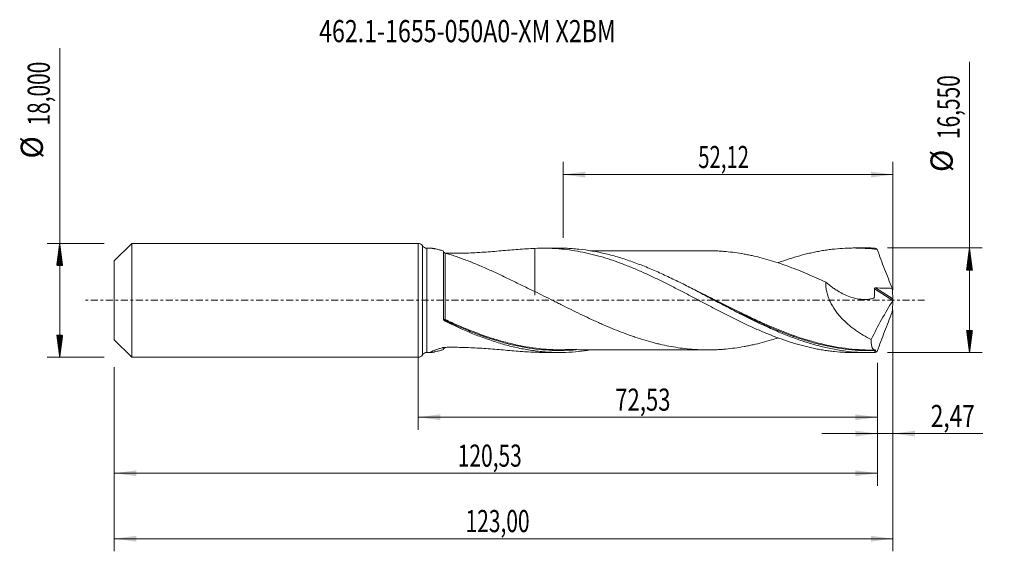
# Model space of a CAD drawing. Units: millimetres. Extents: x -63 to 93, y -40 to 44.
import ezdxf

# ---------------------------------------------------------------- set-up
doc = ezdxf.new("R2010")
doc.units = ezdxf.units.MM
doc.linetypes.add('CENTER', pattern=[47.5, 22, -8.5, 8.5, -8.5])
for name, color, linetype in [('1', 4, 'Continuous'), ('2', 7, 'Continuous'), ('SK1', 4, 'Continuous'), ('SK2', 7, 'Continuous'), ('SK4', 2, 'CENTER'), ('SK6', 5, 'Continuous')]:
    doc.layers.add(name, color=color, linetype=linetype)
doc.styles.add('iso_b_vert', font='simplex.shx')
doc.dimstyles.get("Standard").update_dxf_attribs({"dimtxt": 0.18, "dimasz": 0.18, "dimexe": 0.18, "dimexo": 0.0625, "dimgap": 0.09, "dimtad": 1, "dimzin": 0, "dimdsep": 52, "dimtxsty": 'Standard', "dimcen": 0.09, "dimadec": 0, "dimazin": 0, "dimtfac": 1, "dimtdec": 4, "dimtofl": 0, "dimtmove": 0, "dimatfit": 3, "dimfxl": 1, "dimtolj": 1, "dimtzin": 0, "dimarcsym": 0})

# ---------------------------------------------------------------- blocks, each defined once
blk = doc.blocks.new('_U0')
at = {"layer": 'SK2', "lineweight": 13}
for p, q in [((0, -1.5875), (0, -20.488398)), ((72.5289, -9.8625), (72.5289, -20.488398)), ((0, -18.488398), (72.5289, -18.488398))]:
    blk.add_line(p, q, dxfattribs=at)
at = {"layer": 'SK2', "lineweight": 18}
for points in [[(0, -18.488398), (3.499998, -18.027615), (3.500002, -18.949182)], [(72.5289, -18.488398), (69.028902, -18.949182), (69.028898, -18.027615)]]:
    blk.add_solid(points, dxfattribs=at)
at = {"layer": 'SK2', "lineweight": 13, "insert": (31.127151, -17.455765), "char_height": 3.5, "attachment_point": 7, "line_spacing_factor": 1.084337, "style": 'iso_b_vert'}
blk.add_mtext('\\W0.7317;72,53', dxfattribs=at)
blk = doc.blocks.new('_U1')
at = {"layer": 'SK2', "lineweight": 13}
for p, q in [((75, -1.5875), (75, -39.692985)), ((-48, -10.5875), (-48, -39.692985)), ((-48, -37.692985), (75, -37.692985))]:
    blk.add_line(p, q, dxfattribs=at)
at = {"layer": 'SK2', "lineweight": 18}
for points in [[(-48, -37.692985), (-44.500002, -37.232202), (-44.499998, -38.153769)], [(75, -37.692985), (71.500002, -38.153769), (71.499998, -37.232202)]]:
    blk.add_solid(points, dxfattribs=at)
at = {"layer": 'SK2', "lineweight": 13, "insert": (7.492401, -36.660352), "char_height": 3.5, "attachment_point": 7, "line_spacing_factor": 1.084337, "style": 'iso_b_vert'}
blk.add_mtext('\\W0.6930;123,00', dxfattribs=at)
blk = doc.blocks.new('_U2')
at = {"layer": 'SK2', "lineweight": 13}
for p, q in [((22.88, 9.8625), (22.88, 21.884119)), ((75, 1.5875), (75, 21.884119)), ((22.88, 19.884119), (75, 19.884119))]:
    blk.add_line(p, q, dxfattribs=at)
at = {"layer": 'SK2', "lineweight": 18}
for points in [[(22.88, 19.884119), (26.379998, 20.344903), (26.380002, 19.423335)], [(75, 19.884119), (71.500002, 19.423335), (71.499998, 20.344903)]]:
    blk.add_solid(points, dxfattribs=at)
at = {"layer": 'SK2', "lineweight": 13, "insert": (44.240135, 20.916753), "char_height": 3.5, "attachment_point": 7, "line_spacing_factor": 1.084337, "style": 'iso_b_vert'}
blk.add_mtext('\\W0.6713;52,12', dxfattribs=at)
blk = doc.blocks.new('_U3')
at = {"layer": 'SK2', "lineweight": 13}
for p, q in [((75, -1.5875), (75, -23.077503)), ((72.5289, -9.8625), (72.5289, -23.077503)), ((63.7789, -21.077503), (89.180758, -21.077503))]:
    blk.add_line(p, q, dxfattribs=at)
at = {"layer": 'SK2', "lineweight": 18}
for points in [[(72.5289, -21.077503), (69.028902, -21.538287), (69.028898, -20.616719)], [(75, -21.077503), (78.499998, -20.616719), (78.500002, -21.538287)]]:
    blk.add_solid(points, dxfattribs=at)
at = {"layer": 'SK2', "lineweight": 13, "insert": (80.967593, -20.04487), "char_height": 3.5, "attachment_point": 7, "line_spacing_factor": 1.084337, "style": 'iso_b_vert'}
blk.add_mtext('\\W0.7493;2,47', dxfattribs=at)
blk = doc.blocks.new('_U4')
at = {"layer": 'SK2', "lineweight": 13}
for p, q in [((-48, -10.5875), (-48, -29.343428)), ((72.5289, -9.8625), (72.5289, -29.343428)), ((-48, -27.343428), (72.5289, -27.343428))]:
    blk.add_line(p, q, dxfattribs=at)
at = {"layer": 'SK2', "lineweight": 18}
for points in [[(-48, -27.343428), (-44.500002, -26.882645), (-44.499998, -27.804212)], [(72.5289, -27.343428), (69.028902, -27.804212), (69.028898, -26.882645)]]:
    blk.add_solid(points, dxfattribs=at)
at = {"layer": 'SK2', "lineweight": 13, "insert": (6.256851, -26.310795), "char_height": 3.5, "attachment_point": 7, "line_spacing_factor": 1.084337, "style": 'iso_b_vert'}
blk.add_mtext('\\W0.6930;120,53', dxfattribs=at)

msp = doc.modelspace()

# ---------------------------------------------------------------- hatches: boundary and pattern name
at = {"layer": '2', "lineweight": 13}
h = msp.add_hatch(dxfattribs=at)
h.set_pattern_fill('ANSI31', color=256, scale=0.0062, style=0)
h.paths.add_polyline_path([(87.083, 8.275), (87.544, 4.775), (86.623, 4.775)])
h = msp.add_hatch(dxfattribs=at)
h.set_pattern_fill('ANSI31', color=256, scale=0.0062, style=0)
h.paths.add_polyline_path([(87.083, -8.275), (86.623, -4.775), (87.544, -4.775)])
at = {"layer": 'SK2', "lineweight": 13}
h = msp.add_hatch(dxfattribs=at)
h.set_pattern_fill('ANSI31', color=256, scale=0.0062, style=0)
h.paths.add_polyline_path([(-56.625, 9), (-56.164, 5.5), (-57.086, 5.5)])
h = msp.add_hatch(dxfattribs=at)
h.set_pattern_fill('ANSI31', color=256, scale=0.0062, style=0)
h.paths.add_polyline_path([(-56.625, -9), (-57.086, -5.5), (-56.164, -5.5)])

# ---------------------------------------------------------------- linework, layer by layer
at = {"layer": '1', "lineweight": 18}
for p, q in [((0, -9), (0, 9)), ((2.095, 8.231), (1.368, 8.231)), ((4, -3.05), (4, 7.797)), ((22.295, 8.244), (19.827, 8.242)), ((71.296, 8.274), (68.822, 8.273)), ((1.368, -8.231), (2.095, -8.231)), ((19.827, -8.242), (22.295, -8.244)), ((68.822, -8.273), (71.296, -8.274))]:
    msp.add_line(p, q, dxfattribs=at)
at = {"layer": '1', "lineweight": 13}
for p, q in [((0.684, 8.615), (0.684, -8.615)), ((1.368, 8.231), (1.368, -8.231)), ((72.054, 1.839), (74.968, -0.005)), ((72.23, 1.967), (74.97, 0.233))]:
    msp.add_line(p, q, dxfattribs=at)
at = {"layer": '1', "lineweight": 18}
for centre, start, end in [((0, 8.2), 31.27075, 90), ((1.368, 9.031), 211.27075, 270.03581), ((0, -8.2), 270, 328.72925), ((1.368, -9.031), 89.96419, 148.72925)]:
    msp.add_arc(centre, 0.8, start, end, dxfattribs=at)
at = {"layer": '1', "lineweight": 13}
for centre, major_axis, ratio, start_param, end_param in [((4.182, -3.056), (-0.0259, -0.0966), 0.539276, -1.7866695, -0.4319879), ((4.25, -3.081), (0.0424, 0.0906), 0.175436, 1.2101592, 2.7712341)]:
    msp.add_ellipse(centre, major_axis=major_axis, ratio=ratio, start_param=start_param, end_param=end_param, dxfattribs=at)
at = {"layer": '1', "lineweight": 18}
for points, knots in [([(4, 7.797), (3.825, 7.848), (3.654, 7.896), (3.323, 7.986), (3.164, 8.027), (2.864, 8.1), (2.723, 8.132), (2.53, 8.172), (2.469, 8.183), (2.356, 8.203), (2.304, 8.211), (2.209, 8.224), (2.168, 8.228), (2.115, 8.231), (2.1, 8.231), (2.086, 8.231)], [0, 0, 0, 0, 0.21122, 0.21122, 0.42244, 0.42244, 0.63366, 0.63366, 0.73927, 0.73927, 0.84488, 0.84488, 0.9504899, 0.9504899, 1, 1, 1, 1]), ([(4.435, 7.436), (4.549, 7.434), (4.664, 7.433), (5.249, 7.427), (5.719, 7.428), (6.659, 7.44), (7.128, 7.452), (8.529, 7.499), (9.455, 7.55), (11.293, 7.676), (12.205, 7.751), (13.563, 7.866), (14.014, 7.905), (14.91, 7.98), (15.355, 8.017), (16.68, 8.118), (17.553, 8.174), (18.418, 8.208)], [0, 0, 0, 0, 0.0237712, 0.0237712, 0.121394, 0.121394, 0.2190169, 0.2190169, 0.4142627, 0.4142627, 0.6095085, 0.6095085, 0.7071313, 0.7071313, 0.8047542, 0.8047542, 1, 1, 1, 1]), ([(18.418, 8.208), (18.986, 8.235), (19.553, 8.246), (20.402, 8.238), (20.684, 8.232), (21.248, 8.21), (21.529, 8.195), (22.372, 8.139), (22.934, 8.086), (24.057, 7.949), (24.618, 7.864), (25.741, 7.665), (26.304, 7.551), (27.148, 7.356), (27.429, 7.287), (27.994, 7.143), (28.277, 7.067), (28.843, 6.909), (29.127, 6.826), (29.695, 6.653), (29.98, 6.563), (30.831, 6.283), (31.397, 6.085), (32.525, 5.668), (33.087, 5.446), (34.211, 4.986), (34.773, 4.748), (35.614, 4.374), (35.894, 4.247), (36.455, 3.989), (36.736, 3.859), (37.579, 3.462), (38.142, 3.19), (39.269, 2.63), (39.835, 2.345), (40.686, 1.91), (40.971, 1.763), (41.539, 1.467), (41.822, 1.319), (42.671, 0.873), (43.236, 0.577), (44.362, -0.019), (44.923, -0.318), (46.046, -0.91), (46.608, -1.204), (47.448, -1.644), (47.729, -1.79), (48.29, -2.079), (48.571, -2.222), (49.133, -2.507), (49.415, -2.648), (49.978, -2.929), (50.259, -3.069), (51.106, -3.483), (51.673, -3.753), (52.526, -4.147), (52.81, -4.277), (53.376, -4.532), (53.659, -4.657), (54.507, -5.024), (55.071, -5.257), (55.914, -5.592), (56.195, -5.702), (56.756, -5.914), (57.036, -6.017), (57.878, -6.316), (58.439, -6.504), (59.56, -6.856), (60.122, -7.019), (60.966, -7.242), (61.248, -7.312), (61.811, -7.448), (62.093, -7.512), (62.658, -7.633), (62.942, -7.69), (63.509, -7.795), (63.794, -7.844), (64.362, -7.935), (64.645, -7.976), (65.211, -8.051), (65.493, -8.084), (66.339, -8.172), (66.902, -8.214), (67.744, -8.254), (68.025, -8.263), (68.481, -8.271), (68.657, -8.273), (68.834, -8.273)], [0, 0, 0, 0, 0.0335413, 0.0335413, 0.0503119, 0.0503119, 0.0670826, 0.0670826, 0.1006239, 0.1006239, 0.1341652, 0.1341652, 0.1677064, 0.1677064, 0.1844771, 0.1844771, 0.2012477, 0.2012477, 0.2180184, 0.2180184, 0.234789, 0.234789, 0.2683303, 0.2683303, 0.3018716, 0.3018716, 0.3354129, 0.3354129, 0.3521835, 0.3521835, 0.3689542, 0.3689542, 0.4024955, 0.4024955, 0.4360368, 0.4360368, 0.4528074, 0.4528074, 0.4695781, 0.4695781, 0.5031193, 0.5031193, 0.5366606, 0.5366606, 0.5702019, 0.5702019, 0.5869726, 0.5869726, 0.6037432, 0.6037432, 0.6205139, 0.6205139, 0.6372845, 0.6372845, 0.6708258, 0.6708258, 0.6875964, 0.6875964, 0.7043671, 0.7043671, 0.7379084, 0.7379084, 0.754679, 0.754679, 0.7714497, 0.7714497, 0.8049909, 0.8049909, 0.8385322, 0.8385322, 0.8553029, 0.8553029, 0.8720735, 0.8720735, 0.8888442, 0.8888442, 0.9056148, 0.9056148, 0.9223855, 0.9223855, 0.9391561, 0.9391561, 0.9726974, 0.9726974, 0.989468, 0.989468, 1, 1, 1, 1]), ([(18.418, 8.208), (18.418, 7.794), (18.418, 7.381), (18.418, 6.692), (18.418, 6.415), (18.418, 6), (18.418, 5.862), (18.418, 5.587), (18.418, 5.451), (18.418, 4.776), (18.418, 4.253), (18.418, 3.237), (18.418, 2.744), (18.418, 2.029), (18.418, 1.796), (18.418, 1.455), (18.418, 1.343), (18.418, 1.177), (18.418, 1.122), (18.418, 1.04), (18.418, 1.018), (18.418, 0.998), (18.418, 0.993), (18.418, 0.987), (18.418, 0.983), (18.418, 0.928), (18.418, 0.885), (18.418, 0.822), (18.418, 0.801), (18.418, 0.77), (18.418, 0.792), (18.418, 0.891), (18.418, 0.936), (18.418, 1.02), (18.418, 1.051), (18.418, 1.119), (18.418, 1.155), (18.418, 1.245), (18.418, 1.299), (18.418, 1.357)], [0, 0, 0, 0, 0.0920747, 0.0920747, 0.1541364, 0.1541364, 0.1851672, 0.1851672, 0.2161981, 0.2161981, 0.3403215, 0.3403215, 0.4644449, 0.4644449, 0.5265066, 0.5265066, 0.5575374, 0.5575374, 0.5730528, 0.5730528, 0.5808106, 0.5808106, 0.5846894, 0.5846894, 0.5885683, 0.5885683, 0.65063, 0.65063, 0.7126917, 0.7126917, 0.8368151, 0.8368151, 0.8988768, 0.8988768, 0.9299076, 0.9299076, 0.9609385, 0.9609385, 1, 1, 1, 1]), ([(72.087, -8.264), (71.733, -8.273), (71.379, -8.276), (70.67, -8.269), (70.316, -8.259), (69.254, -8.211), (68.547, -8.153), (67.133, -7.987), (66.426, -7.879), (65.364, -7.682), (65.009, -7.609), (64.301, -7.454), (63.948, -7.371), (62.887, -7.104), (62.18, -6.903), (60.765, -6.461), (60.056, -6.218), (58.64, -5.697), (57.934, -5.419), (56.873, -4.978), (56.519, -4.826), (55.812, -4.517), (55.457, -4.358), (53.685, -3.549), (52.274, -2.853), (50.503, -1.946), (50.149, -1.763), (49.44, -1.395), (49.087, -1.209), (48.026, -0.652), (47.319, -0.277), (46.257, 0.285), (45.903, 0.472), (45.195, 0.846), (44.84, 1.033), (43.778, 1.589), (43.071, 1.955), (41.657, 2.674), (40.949, 3.026), (39.531, 3.711), (38.823, 4.042), (37.409, 4.677), (36.702, 4.981), (35.64, 5.413), (35.285, 5.553), (34.576, 5.825), (34.222, 5.956), (33.16, 6.335), (32.454, 6.568), (31.392, 6.887), (31.038, 6.989), (30.33, 7.18), (29.975, 7.27), (28.203, 7.693), (26.792, 7.939), (25.019, 8.122), (24.664, 8.152), (23.956, 8.2), (23.602, 8.218), (22.929, 8.239), (22.61, 8.244), (22.291, 8.244)], [0, 0, 0, 0, 0.021321, 0.021321, 0.0426421, 0.0426421, 0.0852842, 0.0852842, 0.1279263, 0.1279263, 0.1492473, 0.1492473, 0.1705684, 0.1705684, 0.2132105, 0.2132105, 0.2558525, 0.2558525, 0.2984946, 0.2984946, 0.3198157, 0.3198157, 0.3411367, 0.3411367, 0.4264209, 0.4264209, 0.4477419, 0.4477419, 0.469063, 0.469063, 0.5117051, 0.5117051, 0.5330261, 0.5330261, 0.5543472, 0.5543472, 0.5969893, 0.5969893, 0.6396314, 0.6396314, 0.6822734, 0.6822734, 0.7249155, 0.7249155, 0.7462366, 0.7462366, 0.7675576, 0.7675576, 0.8101997, 0.8101997, 0.8315208, 0.8315208, 0.8528418, 0.8528418, 0.938126, 0.938126, 0.959447, 0.959447, 0.9807681, 0.9807681, 1, 1, 1, 1]), ([(45.873, 7.839), (45.736, 7.84), (45.358, 7.841), (44.728, 7.841), (43.898, 7.843), (42.932, 7.84), (41.843, 7.841), (40.757, 7.837), (39.709, 7.838), (38.637, 7.839), (37.536, 7.84), (36.436, 7.835), (35.389, 7.836), (34.382, 7.837), (33.337, 7.837), (32.223, 7.833), (31.085, 7.834), (29.946, 7.835), (28.858, 7.833), (27.922, 7.833), (27.375, 7.831), (27.179, 7.83)], [0, 0, 0, 0, 0.0223793, 0.0615495, 0.100946, 0.1555516, 0.2164373, 0.27544, 0.3295669, 0.3843997, 0.4472771, 0.5060759, 0.5608124, 0.6151096, 0.6674668, 0.7283463, 0.793669, 0.8498455, 0.9108324, 0.9680868, 1, 1, 1, 1]), ([(45.875, 7.84), (46.305, 7.837), (46.735, 7.826), (47.406, 7.797), (47.645, 7.784), (48.125, 7.752), (48.364, 7.732), (49.082, 7.666), (49.561, 7.61), (50.517, 7.477), (50.995, 7.4), (51.714, 7.272), (51.953, 7.226), (52.432, 7.13), (52.672, 7.079), (53.392, 6.917), (53.871, 6.8), (54.828, 6.546), (55.307, 6.41), (56.263, 6.122), (56.741, 5.969), (57.699, 5.645), (58.179, 5.474), (59.138, 5.117), (59.617, 4.932), (60.575, 4.55), (61.053, 4.352), (62.01, 3.943), (62.488, 3.733), (63.446, 3.302), (63.926, 3.081), (64.405, 2.855)], [0, 0, 0, 0, 0.0695537, 0.0695537, 0.1083223, 0.1083223, 0.1470909, 0.1470909, 0.2246281, 0.2246281, 0.3021653, 0.3021653, 0.3409339, 0.3409339, 0.3797025, 0.3797025, 0.4572397, 0.4572397, 0.5347768, 0.5347768, 0.612314, 0.612314, 0.6898512, 0.6898512, 0.7673884, 0.7673884, 0.8449256, 0.8449256, 0.9224628, 0.9224628, 1, 1, 1, 1]), ([(56.867, 5.954), (57.017, 6.009), (57.167, 6.063), (57.878, 6.316), (58.439, 6.504), (59.56, 6.856), (60.122, 7.019), (60.966, 7.242), (61.248, 7.312), (61.811, 7.448), (62.093, 7.512), (62.658, 7.633), (62.942, 7.69), (63.509, 7.795), (63.794, 7.844), (64.362, 7.935), (64.645, 7.976), (65.211, 8.051), (65.493, 8.084), (66.339, 8.172), (66.902, 8.214), (67.744, 8.254), (68.025, 8.263), (68.586, 8.273), (68.866, 8.274), (69.427, 8.268), (69.708, 8.261), (70.268, 8.239), (70.548, 8.224), (71.39, 8.168), (71.952, 8.114), (72.515, 8.044)], [0, 0, 0, 0, 0.028812, 0.028812, 0.1367218, 0.1367218, 0.2446315, 0.2446315, 0.2985864, 0.2985864, 0.3525413, 0.3525413, 0.4064962, 0.4064962, 0.4604511, 0.4604511, 0.514406, 0.514406, 0.5683609, 0.5683609, 0.6762707, 0.6762707, 0.7302256, 0.7302256, 0.7841804, 0.7841804, 0.8381353, 0.8381353, 0.8920902, 0.8920902, 1, 1, 1, 1]), ([(72.515, 8.044), (72.476, 8.074), (72.437, 8.101), (72.361, 8.15), (72.324, 8.171), (72.217, 8.226), (72.15, 8.251), (72.087, 8.264)], [0, 0, 0, 0, 0.25, 0.25, 0.5, 0.5, 1, 1, 1, 1]), ([(72.515, 8.044), (72.698, 7.527), (72.885, 7.011), (73.268, 5.98), (73.463, 5.465), (73.86, 4.437), (74.063, 3.923), (74.472, 2.901), (74.679, 2.392), (74.889, 1.885)], [0, 0, 0, 0, 0.25, 0.25, 0.5, 0.5, 0.75, 0.75, 1, 1, 1, 1]), ([(4.251, 7.479), (4.236, 7.483), (4.222, 7.488), (4.191, 7.5), (4.175, 7.508), (4.141, 7.525), (4.124, 7.535), (4.092, 7.558), (4.077, 7.57), (4.051, 7.594), (4.041, 7.605), (4.024, 7.628), (4.018, 7.638), (4.004, 7.667), (4, 7.684), (4, 7.699)], [0, 0, 0, 0, 0.125, 0.125, 0.25, 0.25, 0.375, 0.375, 0.5, 0.5, 0.625, 0.625, 0.75, 0.75, 1, 1, 1, 1]), ([(18.418, 1.391), (17.789, 1.681), (17.166, 1.979), (15.929, 2.579), (15.314, 2.882), (14.089, 3.481), (13.481, 3.776), (12.576, 4.205), (12.275, 4.345), (11.676, 4.622), (11.376, 4.758), (10.481, 5.16), (9.888, 5.418), (9.002, 5.788), (8.707, 5.908), (8.12, 6.141), (7.828, 6.255), (7.245, 6.476), (6.956, 6.583), (6.387, 6.788), (6.106, 6.886), (5.554, 7.073), (5.284, 7.163), (4.755, 7.33), (4.498, 7.408), (4.251, 7.479)], [0, 0, 0, 0, 0.125, 0.125, 0.25, 0.25, 0.375, 0.375, 0.4375, 0.4375, 0.5, 0.5, 0.625, 0.625, 0.6875, 0.6875, 0.75, 0.75, 0.8125, 0.8125, 0.875, 0.875, 0.9375, 0.9375, 1, 1, 1, 1]), ([(64.405, 2.855), (64.39, 2.608), (64.392, 2.356), (64.424, 1.97), (64.44, 1.84), (64.479, 1.579), (64.504, 1.45), (64.589, 1.063), (64.662, 0.809), (64.793, 0.431), (64.841, 0.306), (64.943, 0.057), (64.998, -0.067), (65.283, -0.672), (65.553, -1.127), (66.006, -1.776), (66.166, -1.988), (66.494, -2.393), (66.664, -2.588), (67.185, -3.151), (67.55, -3.499), (68.119, -3.988), (68.312, -4.146), (68.704, -4.45), (68.902, -4.597), (69.499, -5.018), (69.904, -5.277), (70.723, -5.756), (71.137, -5.976), (71.556, -6.179)], [0, 0, 0, 0, 0.0625, 0.0625, 0.09375, 0.09375, 0.125, 0.125, 0.1875, 0.1875, 0.21875, 0.21875, 0.25, 0.25, 0.375, 0.375, 0.4375, 0.4375, 0.5, 0.5, 0.625, 0.625, 0.6875, 0.6875, 0.75, 0.75, 0.875, 0.875, 1, 1, 1, 1]), ([(64.405, 2.855), (64.74, 2.563), (65.083, 2.29), (65.612, 1.911), (65.791, 1.79), (66.153, 1.557), (66.336, 1.446), (67.263, 0.917), (68.012, 0.593), (69.15, 0.278), (69.532, 0.201), (70.109, 0.139), (70.3, 0.127), (70.678, 0.123), (70.866, 0.132), (71.236, 0.17), (71.42, 0.2), (71.69, 0.262), (71.779, 0.286), (71.889, 0.32), (71.911, 0.327), (71.955, 0.341), (71.977, 0.347), (72.015, 0.373), (72.031, 0.393), (72.042, 0.43), (72.043, 0.444), (72.046, 0.471), (72.068, 0.703), (72.078, 0.94), (72.078, 1.387), (72.07, 1.613), (72.054, 1.839)], [0, 0, 0, 0, 0.125, 0.125, 0.1875, 0.1875, 0.25, 0.25, 0.5, 0.5, 0.625, 0.625, 0.6875, 0.6875, 0.75, 0.75, 0.8125, 0.8125, 0.84375, 0.84375, 0.8515625, 0.8515625, 0.859375, 0.859375, 0.8671875, 0.8671875, 0.8710937, 0.8710937, 0.875, 0.9375, 0.9375, 1, 1, 1, 1]), ([(72.054, 1.839), (72.053, 1.859), (72.057, 1.88), (72.076, 1.915), (72.092, 1.93), (72.128, 1.951), (72.148, 1.958), (72.189, 1.966), (72.209, 1.967), (72.23, 1.967)], [0, 0, 0, 0, 0.25, 0.25, 0.5, 0.5, 0.75, 0.75, 1, 1, 1, 1]), ([(72.23, 1.967), (72.674, 1.951), (73.117, 1.937), (74.003, 1.91), (74.446, 1.897), (74.889, 1.885)], [0, 0, 0, 0, 0.5, 0.5, 1, 1, 1, 1]), ([(56.851, -5.93), (56.496, -6.047), (56.14, -6.159), (55.304, -6.411), (54.823, -6.547), (53.864, -6.801), (53.385, -6.918), (52.667, -7.08), (52.428, -7.131), (51.95, -7.227), (51.71, -7.272), (50.992, -7.401), (50.513, -7.478), (49.555, -7.611), (49.074, -7.667), (48.355, -7.733), (48.115, -7.752), (47.636, -7.784), (47.396, -7.797), (46.2, -7.849), (45.243, -7.852), (44.045, -7.799), (43.805, -7.785), (43.325, -7.751), (43.085, -7.731), (42.365, -7.664), (41.886, -7.609), (40.45, -7.409), (39.492, -7.238), (38.294, -6.971), (38.054, -6.915), (37.574, -6.798), (37.334, -6.736), (36.614, -6.544), (36.135, -6.409), (35.177, -6.12), (34.699, -5.967), (33.98, -5.725), (33.741, -5.642), (33.261, -5.472), (33.022, -5.384), (32.302, -5.116), (31.821, -4.931), (30.862, -4.548), (30.383, -4.35), (29.665, -4.044), (29.426, -3.94), (28.947, -3.73), (28.707, -3.624), (27.988, -3.301), (27.509, -3.082), (26.55, -2.632), (26.069, -2.403), (25.11, -1.942), (24.632, -1.708), (23.677, -1.236), (23.2, -0.998), (22.483, -0.641), (22.245, -0.522), (21.767, -0.283), (21.529, -0.163), (20.813, 0.197), (20.335, 0.437), (19.378, 0.916), (18.898, 1.154), (18.418, 1.391)], [0, 0, 0, 0, 0.0277824, 0.0277824, 0.0651754, 0.0651754, 0.1025684, 0.1025684, 0.1212649, 0.1212649, 0.1399614, 0.1399614, 0.1773543, 0.1773543, 0.2147473, 0.2147473, 0.2334438, 0.2334438, 0.2521403, 0.2521403, 0.3269263, 0.3269263, 0.3456228, 0.3456228, 0.3643193, 0.3643193, 0.4017122, 0.4017122, 0.4764982, 0.4764982, 0.4951947, 0.4951947, 0.5138912, 0.5138912, 0.5512842, 0.5512842, 0.5886772, 0.5886772, 0.6073737, 0.6073737, 0.6260702, 0.6260702, 0.6634631, 0.6634631, 0.7008561, 0.7008561, 0.7195526, 0.7195526, 0.7382491, 0.7382491, 0.7756421, 0.7756421, 0.8130351, 0.8130351, 0.8504281, 0.8504281, 0.887821, 0.887821, 0.9065175, 0.9065175, 0.925214, 0.925214, 0.962607, 0.962607, 1, 1, 1, 1]), ([(46.774, 0.011), (48.172, -0.702), (49.572, -1.415), (51.342, -2.285), (51.698, -2.458), (52.41, -2.8), (52.764, -2.969), (53.827, -3.467), (54.534, -3.789), (56.507, -4.651), (57.772, -5.164), (59.043, -5.622)], [0, 0, 0, 0, 0.3429437, 0.3429437, 0.4295238, 0.4295238, 0.5161039, 0.5161039, 0.6892641, 0.6892641, 1, 1, 1, 1]), ([(74.97, 0.233), (74.97, 0.21), (74.974, 0.183), (74.984, 0.126), (74.991, 0.096), (75, 0.064)], [0, 0, 0, 0, 0.5, 0.5, 1, 1, 1, 1]), ([(74.97, -0.233), (74.97, -0.21), (74.974, -0.183), (74.984, -0.126), (74.991, -0.096), (75, -0.064)], [0, 0, 0, 0, 0.5, 0.5, 1, 1, 1, 1]), ([(4, -2.985), (4, -3), (4.003, -3.016), (4.015, -3.045), (4.023, -3.059), (4.046, -3.086), (4.061, -3.099), (4.095, -3.121), (4.114, -3.13), (4.137, -3.138)], [0, 0, 0, 0, 0.25, 0.25, 0.5, 0.5, 0.75, 0.75, 1, 1, 1, 1]), ([(4.133, -3.254), (4.113, -3.244), (4.095, -3.232), (4.062, -3.204), (4.048, -3.187), (4.013, -3.134), (4, -3.092), (4, -3.05)], [0, 0, 0, 0, 0.25, 0.25, 0.5, 0.5, 1, 1, 1, 1]), ([(72.515, -8.044), (72.7, -7.523), (72.888, -7.005), (73.271, -5.972), (73.466, -5.457), (73.862, -4.431), (74.064, -3.92), (74.472, -2.901), (74.679, -2.392), (74.889, -1.885)], [0, 0, 0, 0, 0.25, 0.25, 0.5, 0.5, 0.75, 0.75, 1, 1, 1, 1]), ([(27.141, -7.852), (26.552, -7.947), (25.963, -8.025), (23.954, -8.232), (22.542, -8.277), (20.771, -8.205), (20.416, -8.185), (19.707, -8.131), (19.353, -8.098), (18.291, -7.979), (17.584, -7.876), (16.522, -7.684), (16.168, -7.614), (15.459, -7.463), (15.105, -7.381), (14.042, -7.119), (13.334, -6.922), (11.92, -6.488), (11.213, -6.25), (10.151, -5.865), (9.796, -5.731), (9.087, -5.456), (8.733, -5.315), (6.963, -4.587), (5.552, -3.942), (4.133, -3.254)], [0, 0, 0, 0, 0.0768563, 0.0768563, 0.261485, 0.261485, 0.3076422, 0.3076422, 0.3537994, 0.3537994, 0.4461138, 0.4461138, 0.4922709, 0.4922709, 0.5384281, 0.5384281, 0.6307425, 0.6307425, 0.7230569, 0.7230569, 0.7692141, 0.7692141, 0.8153713, 0.8153713, 1, 1, 1, 1]), ([(4.205, -3.163), (4.562, -3.329), (4.919, -3.493), (5.633, -3.815), (5.99, -3.973), (7.06, -4.437), (7.77, -4.732), (9.431, -5.386), (10.381, -5.732), (11.331, -6.045)], [0, 0, 0, 0, 0.1494546, 0.1494546, 0.2989092, 0.2989092, 0.5978184, 0.5978184, 1, 1, 1, 1]), ([(22.441, -7.83), (22.05, -7.829), (21.658, -7.82), (19.855, -7.747), (18.443, -7.593), (16.664, -7.284), (16.307, -7.216), (15.595, -7.07), (15.239, -6.991), (14.174, -6.739), (13.466, -6.55), (12.14, -6.16), (11.522, -5.964), (10.903, -5.753)], [0, 0, 0, 0, 0.1021067, 0.1021067, 0.4703976, 0.4703976, 0.5624704, 0.5624704, 0.6545431, 0.6545431, 0.8386886, 0.8386886, 1, 1, 1, 1]), ([(71.556, -6.179), (71.555, -6.47), (71.567, -6.725), (71.607, -7.054), (71.624, -7.155), (71.666, -7.338), (71.69, -7.419), (71.773, -7.631), (71.842, -7.732), (71.969, -7.823), (72.015, -7.844), (72.114, -7.864), (72.167, -7.863), (72.224, -7.853)], [0, 0, 0, 0, 0.25, 0.25, 0.375, 0.375, 0.5, 0.5, 0.75, 0.75, 0.875, 0.875, 1, 1, 1, 1]), ([(4, -7.797), (3.825, -7.848), (3.654, -7.896), (3.323, -7.986), (3.164, -8.027), (2.864, -8.1), (2.723, -8.132), (2.53, -8.172), (2.469, -8.183), (2.356, -8.203), (2.304, -8.211), (2.209, -8.224), (2.168, -8.228), (2.096, -8.232), (2.067, -8.231), (2.023, -8.226), (2.009, -8.22), (1.997, -8.204), (2, -8.193), (2.033, -8.154), (2.089, -8.119), (2.264, -8.033), (2.378, -7.984), (2.578, -7.907), (2.65, -7.88), (2.802, -7.825), (2.881, -7.797), (3.127, -7.713), (3.303, -7.657), (3.578, -7.572), (3.672, -7.544), (3.816, -7.502), (3.864, -7.488), (3.937, -7.467), (3.962, -7.46), (4.016, -7.45), (4.044, -7.447), (4.103, -7.442), (4.132, -7.441), (4.191, -7.44), (4.279, -7.438), (4.367, -7.437), (4.543, -7.434), (4.661, -7.433), (5.249, -7.427), (5.719, -7.428), (6.659, -7.44), (7.128, -7.452), (8.529, -7.499), (9.455, -7.55), (11.293, -7.676), (12.205, -7.751), (13.563, -7.866), (14.014, -7.905), (14.91, -7.98), (15.355, -8.017), (16.68, -8.118), (17.553, -8.174), (18.418, -8.208)], [0, 0, 0, 0, 0.03125, 0.03125, 0.0625, 0.0625, 0.09375, 0.09375, 0.109375, 0.109375, 0.125, 0.125, 0.140625, 0.140625, 0.15625, 0.15625, 0.171875, 0.171875, 0.1875, 0.1875, 0.21875, 0.21875, 0.25, 0.25, 0.265625, 0.265625, 0.28125, 0.28125, 0.3125, 0.3125, 0.328125, 0.328125, 0.3359375, 0.3359375, 0.3398437, 0.3398437, 0.34375, 0.34375, 0.3476562, 0.3476562, 0.3515625, 0.359375, 0.359375, 0.375, 0.375, 0.4375, 0.4375, 0.5, 0.5, 0.625, 0.625, 0.75, 0.75, 0.8125, 0.8125, 0.875, 0.875, 1, 1, 1, 1]), ([(4, -7.699), (4, -7.684), (4.004, -7.667), (4.023, -7.628), (4.039, -7.606), (4.076, -7.57), (4.091, -7.558), (4.124, -7.535), (4.141, -7.525), (4.191, -7.499), (4.222, -7.488), (4.251, -7.479)], [0, 0, 0, 0, 0.25, 0.25, 0.5, 0.5, 0.625, 0.625, 0.75, 0.75, 1, 1, 1, 1]), ([(72.224, -7.853), (69.379, -7.917), (66.583, -7.585), (63.048, -6.733), (62.339, -6.541), (61.546, -6.304), (61.466, -6.28), (61.386, -6.255)], [0, 0, 0, 0, 0.7823886, 0.7823886, 0.9779857, 0.9779857, 1, 1, 1, 1]), ([(22.392, -7.83), (22.458, -7.829), (22.606, -7.826), (22.883, -7.813), (23.208, -7.799), (23.58, -7.789), (23.996, -7.786), (24.703, -7.792), (25.618, -7.817), (26.722, -7.828), (27.737, -7.833), (28.736, -7.833), (29.727, -7.835), (30.723, -7.834), (31.725, -7.834), (32.712, -7.834), (33.649, -7.837), (34.523, -7.837), (35.526, -7.836), (36.724, -7.835), (38.092, -7.841), (39.447, -7.838), (40.824, -7.837), (42.058, -7.841), (43.153, -7.841), (43.994, -7.843), (44.763, -7.841), (45.386, -7.841), (45.758, -7.84), (45.888, -7.839)], [0, 0, 0, 0, 0.0153862, 0.030343, 0.0454357, 0.061293, 0.078522, 0.0976451, 0.1501114, 0.1979445, 0.2395501, 0.2800832, 0.3239447, 0.3638701, 0.4053198, 0.4498228, 0.4879139, 0.5230311, 0.5596818, 0.6139102, 0.6736703, 0.7315246, 0.7841412, 0.8467693, 0.8865367, 0.921737, 0.9524966, 0.9832327, 1, 1, 1, 1]), ([(72.515, -8.044), (72.476, -8.074), (72.437, -8.101), (72.361, -8.15), (72.324, -8.171), (72.217, -8.226), (72.15, -8.251), (72.087, -8.264)], [0, 0, 0, 0, 0.25, 0.25, 0.5, 0.5, 1, 1, 1, 1]), ([(72.224, -7.853), (72.227, -7.852), (72.23, -7.853), (72.234, -7.86), (72.235, -7.866), (72.234, -7.883), (72.232, -7.894), (72.225, -7.919), (72.221, -7.934), (72.215, -7.947)], [0, 0, 0, 0, 0.25, 0.25, 0.5, 0.5, 0.75, 0.75, 1, 1, 1, 1])]:
    msp.add_open_spline(points, degree=3, knots=knots, dxfattribs=at)
for points, degree in [([(72.087, 8.264), (71.823, 8.271), (71.559, 8.274), (71.295, 8.274)], 3), ([(74.889, 1.885), (74.926, 1.334), (74.953, 0.783), (74.97, 0.233)], 3), ([(75, 0.064), (74.991, 0.039), (74.979, 0.014), (74.968, -0.005)], 3), ([(75, 0.064), (75, 0.021), (75, -0.021), (75, -0.064)], 3), ([(46.802, -0.003), (46.802, -0.003), (46.802, -0.003)], 2), ([(74.968, -0.005), (73.752, -1.992), (72.614, -4.049), (71.556, -6.179)], 3), ([(74.889, -1.885), (74.926, -1.334), (74.953, -0.783), (74.97, -0.233)], 3), ([(4, -7.797), (4, -7.764), (4, -7.731), (4, -7.699)], 3), ([(4.251, -7.479), (4.297, -7.466), (4.344, -7.452), (4.391, -7.438)], 3), ([(18.418, -8.208), (18.892, -8.231), (19.365, -8.242), (19.836, -8.242)], 3), ([(71.505, -7.861), (71.807, -7.861), (72.104, -7.859)], 2), ([(72.215, -7.947), (72.173, -8.053), (72.13, -8.159), (72.087, -8.264)], 3)]:
    msp.add_open_spline(points, degree=degree, dxfattribs=at)
at = {"layer": '1', "lineweight": 13}
for points, knots in [([(4.25, -3.043), (4.25, -2.789), (4.25, -2.532), (4.25, -2.139), (4.25, -2.007), (4.25, -1.74), (4.25, -1.606), (4.25, -0.932), (4.25, -0.391), (4.25, 0.424), (4.25, 0.695), (4.25, 1.104), (4.25, 1.24), (4.25, 1.509), (4.25, 1.643), (4.25, 2.305), (4.25, 2.817), (4.25, 3.437), (4.25, 3.56), (4.25, 3.802), (4.25, 3.922), (4.25, 4.273), (4.25, 4.5), (4.25, 4.829), (4.25, 4.936), (4.25, 5.145), (4.25, 5.247), (4.25, 5.545), (4.25, 5.733), (4.25, 6.088), (4.25, 6.255), (4.25, 6.49), (4.25, 6.566), (4.25, 6.711), (4.25, 6.78), (4.25, 7.109), (4.251, 7.32), (4.251, 7.479)], [0, 0, 0, 0, 0.0625, 0.0625, 0.09375, 0.09375, 0.125, 0.125, 0.25, 0.25, 0.3125, 0.3125, 0.34375, 0.34375, 0.375, 0.375, 0.5, 0.5, 0.53125, 0.53125, 0.5625, 0.5625, 0.625, 0.625, 0.65625, 0.65625, 0.6875, 0.6875, 0.75, 0.75, 0.8125, 0.8125, 0.84375, 0.84375, 0.875, 0.875, 1, 1, 1, 1]), ([(61.386, -6.255), (61.11, -6.171), (60.834, -6.084), (60.203, -5.879), (59.848, -5.758), (58.078, -5.136), (56.669, -4.572), (54.551, -3.651), (53.845, -3.332), (52.782, -2.837), (52.428, -2.67), (51.717, -2.331), (51.361, -2.159), (49.579, -1.291), (48.166, -0.579), (45.472, 0.776), (44.192, 1.419), (42.905, 2.043)], [0, 0, 0, 0, 0.0445144, 0.0445144, 0.1019596, 0.1019596, 0.3317403, 0.3317403, 0.4466306, 0.4466306, 0.5040758, 0.5040758, 0.561521, 0.561521, 0.7913017, 0.7913017, 1, 1, 1, 1]), ([(4, -2.985), (4, -2.989), (4.003, -2.993), (4.015, -3), (4.023, -3.003), (4.046, -3.01), (4.061, -3.013), (4.095, -3.018), (4.114, -3.02), (4.137, -3.022)], [0, 0, 0, 0, 0.25, 0.25, 0.5, 0.5, 0.75, 0.75, 1, 1, 1, 1]), ([(10.903, -5.753), (10.11, -5.483), (9.316, -5.19), (7.812, -4.601), (7.103, -4.307), (6.034, -3.846), (5.677, -3.689), (4.964, -3.37), (4.607, -3.207), (4.25, -3.043)], [0, 0, 0, 0, 0.3597952, 0.3597952, 0.6798976, 0.6798976, 0.8399488, 0.8399488, 1, 1, 1, 1]), ([(4.133, -3.254), (4.133, -3.252), (4.133, -3.249), (4.135, -3.211), (4.136, -3.174), (4.137, -3.138)], [0, 0, 0, 0, 0.0594347, 0.0594347, 1, 1, 1, 1]), ([(11.331, -6.045), (11.794, -6.197), (12.256, -6.341), (13.426, -6.684), (14.134, -6.871), (15.2, -7.121), (15.556, -7.199), (16.269, -7.343), (16.626, -7.41), (18.406, -7.713), (19.819, -7.86), (22.443, -7.953), (23.654, -7.924), (24.872, -7.823)], [0, 0, 0, 0, 0.1027476, 0.1027476, 0.2597333, 0.2597333, 0.3382262, 0.3382262, 0.4167191, 0.4167191, 0.7306906, 0.7306906, 1, 1, 1, 1]), ([(59.043, -5.622), (59.188, -5.675), (59.334, -5.727), (59.834, -5.902), (60.189, -6.022), (60.9, -6.253), (61.257, -6.364), (62.326, -6.682), (63.036, -6.872), (66.573, -7.714), (69.369, -8.032), (72.215, -7.947)], [0, 0, 0, 0, 0.0331158, 0.0331158, 0.1136895, 0.1136895, 0.1942632, 0.1942632, 0.3554106, 0.3554106, 1, 1, 1, 1])]:
    msp.add_open_spline(points, degree=3, knots=knots, dxfattribs=at)
for points in [[(4.25, -3.043), (4.211, -3.032), (4.172, -3.025), (4.137, -3.022)], [(4.137, -3.138), (4.158, -3.144), (4.181, -3.152), (4.205, -3.163)]]:
    msp.add_open_spline(points, degree=3, dxfattribs=at)
at = {"layer": '2', "lineweight": 13}
for p, q in [((87.083, -8.275), (87.083, 37.725)), ((74.116, 8.275), (89.083, 8.275)), ((74.116, -8.275), (89.083, -8.275))]:
    msp.add_line(p, q, dxfattribs=at)
at = {"layer": 'SK1', "lineweight": 18}
for p, q in [((-45.25, 9), (-48, 6.25)), ((-45.25, 9), (-45.25, -9)), ((0, 9), (-45.25, 9)), ((0, -9), (0, 9)), ((-48, 6.25), (-48, -6.25)), ((-48, -6.25), (-45.25, -9)), ((-45.25, -9), (0, -9))]:
    msp.add_line(p, q, dxfattribs=at)
at = {"layer": 'SK2', "lineweight": 13}
for p, q in [((-56.625, -9), (-56.625, 39.857)), ((-49.587, 9), (-58.625, 9)), ((-49.587, -9), (-58.625, -9))]:
    msp.add_line(p, q, dxfattribs=at)
at = {"layer": 'SK4', "lineweight": 18, "ltscale": 0.05}
msp.add_line((80, 0), (-53, 0), dxfattribs=at)

# ---------------------------------------------------------------- texts
at = {"layer": '2', "lineweight": 18, "char_height": 3.5, "attachment_point": 7, "rotation": 90, "line_spacing_factor": 1.084337, "style": 'iso_b_vert'}
for s, insert in [('\\W0.6930;16,550', (85.519, 25.5)), ('%%c', (85.519, 20.277))]:
    msp.add_mtext(s, dxfattribs=dict(at, insert=insert))
at = {"layer": 'SK2', "lineweight": 18, "char_height": 3.5, "attachment_point": 7, "rotation": 90, "line_spacing_factor": 1.084337, "style": 'iso_b_vert'}
for s, insert in [('\\W0.6930;18,000', (-58.19, 27.632)), ('%%c', (-58.19, 22.409))]:
    msp.add_mtext(s, dxfattribs=dict(at, insert=insert))
at = {"layer": 'SK6', "lineweight": 13, "insert": (-15.645, 40.815), "char_height": 3.5, "attachment_point": 7, "line_spacing_factor": 1.084337, "style": 'iso_b_vert'}
msp.add_mtext('\\W0.7670;462.1-1655-050A0-XM X2BM', dxfattribs=at)

# ---------------------------------------------------------------- dimensions: what is measured, and where the dimension line sits
at = {"layer": 'SK2', "lineweight": 13}
for base, p1, p2, picture, middle in [((75, 19.884), (22.88, 8.275), (75, 0), '_U2', (48.94, 19.884)), ((75, -37.693), (-48, -9), (75, 0), '_U1', (13.5, -37.693)), ((72.529, -18.488), (0, 0), (72.529, -8.275), '_U0', (36.264, -18.488)), ((72.529, -21.078), (75, 0), (72.529, -8.275), '_U3', (92.583, -21.078)), ((72.529, -27.343), (-48, -9), (72.529, -8.275), '_U4', (12.264, -27.343))]:
    dim = msp.add_linear_dim(base=base, p1=p1, p2=p2, dimstyle='Standard', override={"dimtxt": 3.5, "dimasz": 3.5, "dimexe": 2, "dimexo": 1.5875, "dimgap": 1.75, "dimtad": 1, "dimtih": 1, "dimtoh": 0, "dimdec": 2, "dimlfac": 1, "dimdsep": 44, "dimlunit": 2, "dimpost": '<>', "dimtxsty": 'iso_b_vert', "dimsah": 1, "dimse1": 0, "dimse2": 0, "dimsd1": 0, "dimsd2": 0, "dimclrd": 35, "dimclre": 35, "dimclrt": 35, "dimtol": 0, "dimtm": -0.1, "dimtfac": 1, "dimtdec": 2, "dimtofl": 1, "dimtmove": 0, "dimlwd": 13, "dimlwe": 13}, dxfattribs=at)
    dim.commit()
    dim.dimension.update_dxf_attribs({"geometry": picture, "text_midpoint": middle})

doc.saveas('drawing.dxf')
